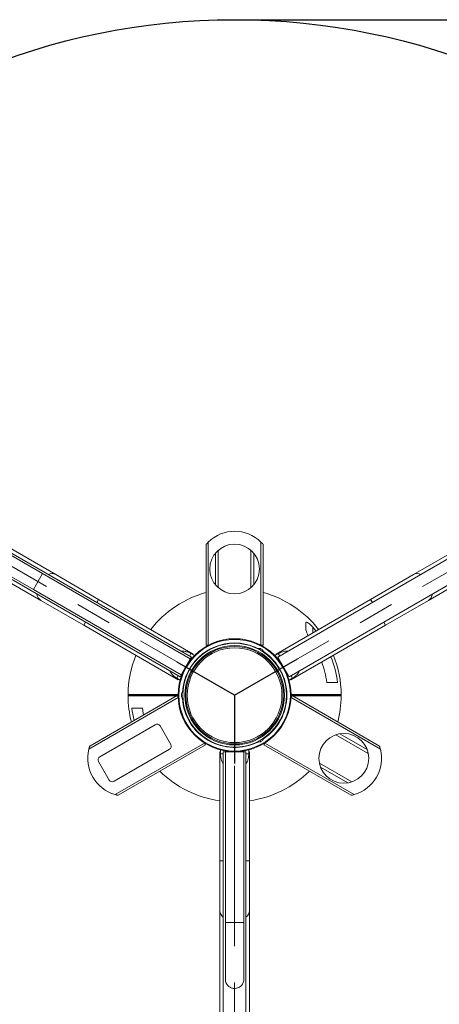
# Model space of a CAD drawing. Units: millimetres. Extents: x 0 to 420, y 0 to 297.
# Drawn here: x 76 to 115, y 55 to 148 of the extents above; entities that cross this region are included whole.
import ezdxf

# ---------------------------------------------------------------- set-up
doc = ezdxf.new("R2010")
doc.units = ezdxf.units.MM
doc.linetypes.add('CENTERX2', pattern=[20.32, 12.7, -2.54, 2.54, -2.54])
doc.layers.add('FORMAT', color=7, linetype='Continuous')
doc.styles.add('SLDTEXTSTYLE0', font='TXT', dxfattribs={"width": 0.75})
doc.dimstyles.new('SLDDIMSTYLE0', dxfattribs={"dimtxt": 3.5, "dimasz": 6, "dimexe": 0, "dimexo": 0.0625, "dimgap": 0.875, "dimtad": 1, "dimlfac": 15, "dimrnd": 1e-09, "dimzin": 12, "dimdsep": 46, "dimtxsty": 'SLDTEXTSTYLE0', "dimblk1": 'CLOSED', "dimblk2": 'CLOSED', "dimsah": 1, "dimcen": 0.09, "dimadec": 0, "dimazin": 3, "dimtfac": 1, "dimtofl": 0, "dimtmove": 0, "dimatfit": 3, "dimldrblk": 'CLOSED', "dimfxl": 0, "dimfrac": 2, "dimtolj": 1, "dimtzin": 12, "dimarcsym": 0})

# ---------------------------------------------------------------- blocks, each defined once
blk = doc.blocks.new('_CLOSED')
at = {"color": 0, "linetype": 'ByBlock', "lineweight": -2}
for p, q in [((-1, 0.166667), (0, 0)), ((-1, 0.166667), (-1, -0.166667)), ((0, 0), (-1, -0.166667)), ((0, 0), (-1, 0))]:
    blk.add_line(p, q, dxfattribs=at)
blk = doc.blocks.new('_D_11')
at = {"layer": 'FORMAT'}
for p, q in [((97.073, 147.745), (191.639, 147.745)), ((190.639, 21.079), (190.639, 147.745)), ((97.073, 21.079), (191.639, 21.079))]:
    blk.add_line(p, q, dxfattribs=at)
at = {"layer": 'FORMAT', "xscale": 6, "yscale": 6}
for p, rotation in [((190.639, 147.745, 0.007), 90.0000000000004), ((190.639, 21.079, 0.007), 270.0000000000004)]:
    blk.add_blockref('_CLOSED', p, dxfattribs=dict(at, rotation=rotation))
at = {"layer": 'FORMAT', "char_height": 3.5, "attachment_point": 1, "rotation": 90, "style": 'SLDTEXTSTYLE0'}
for s, insert in [('1900', (186.074, 81.726, 0.007)), ('%%c', (186.127, 76.448, 0.007))]:
    blk.add_mtext(s, dxfattribs=dict(at, insert=insert))

msp = doc.modelspace()

# ---------------------------------------------------------------- linework, layer by layer
at = {"color": 7, "linetype": 'Continuous', "lineweight": 15}
for p, q in [((92.01641, 87.98564), (66.41093, 102.76898)), ((79.29558, 95.71492), (67.54281, 102.50038)), ((125.7351, 102.76898), (100.12962, 87.98564)), ((124.60322, 102.50038), (112.85045, 95.71492)), ((65.34426, 100.92146), (90.94975, 86.13812)), ((101.19628, 86.13812), (126.80177, 100.92146)), ((66.14281, 100.07551), (77.89558, 93.29005)), ((114.25045, 93.29005), (126.00322, 100.07551)), ((93.60635, 98.77504), (93.60635, 89.11188)), ((98.53968, 98.77504), (98.53968, 89.11188)), ((78.06001, 95.81244), (73.44121, 98.47911)), ((93.40635, 98.56326), (93.40635, 89.11188)), ((94.53968, 94.48643), (94.53968, 98.004)), ((97.60635, 98.004), (97.60635, 94.48643)), ((98.73968, 98.56326), (98.73968, 89.11188)), ((72.57454, 96.97799), (77.19334, 94.31133)), ((94.27302, 97.72995), (94.27302, 94.76048)), ((97.87302, 94.76048), (97.87302, 97.72995)), ((91.91641, 87.81244), (78.06001, 95.81244)), ((83.31621, 93.39361), (79.29558, 95.71492)), ((112.85045, 95.71492), (108.82982, 93.39361)), ((77.19334, 94.31133), (91.04975, 86.31133)), ((77.89558, 93.29005), (81.91621, 90.96874)), ((92.18308, 88.27432), (83.31621, 93.39361)), ((108.82982, 93.39361), (99.96295, 88.27432)), ((110.22982, 90.96874), (114.25045, 93.29005)), ((81.91621, 90.96874), (90.78308, 85.84945)), ((101.36295, 85.84945), (110.22982, 90.96874)), ((103.70771, 90.43636), (103.40718, 90.79878)), ((93.40635, 89.11188), (93.60635, 89.11188)), ((93.60635, 89.11188), (93.62353, 89.11188)), ((98.22085, 88.79137), (98.50635, 88.62654)), ((98.48755, 88.78064), (98.56838, 88.73398)), ((98.50635, 88.62654), (98.79185, 88.46171)), ((98.52251, 89.11188), (98.53968, 89.11188)), ((98.53968, 89.11188), (98.73968, 89.11188)), ((98.56838, 88.73398), (98.64921, 88.68731)), ((91.04975, 86.31133), (91.91641, 87.81244)), ((91.91641, 87.81244), (92.01641, 87.98564)), ((92.29409, 88.13325), (91.97654, 88.31658)), ((92.14975, 88.21658), (92.18308, 88.27432)), ((92.28675, 88.12055), (92.29409, 88.13325)), ((100.16949, 88.31658), (99.85195, 88.13325)), ((99.85195, 88.13325), (99.85928, 88.12055)), ((99.96295, 88.27432), (99.99628, 88.21658)), ((100.12962, 87.98564), (101.19628, 86.13812)), ((90.64321, 86.00718), (90.96075, 85.82385)), ((90.78308, 85.84945), (90.81641, 85.90718)), ((90.94975, 86.13812), (91.04975, 86.31133)), ((101.18528, 85.82385), (101.50282, 86.00718)), ((101.32962, 85.90718), (101.36295, 85.84945)), ((90.96075, 85.82385), (90.96808, 85.83655)), ((101.17795, 85.83655), (101.18528, 85.82385)), ((90.76936, 84.19808), (82.40083, 79.3665)), ((90.66936, 84.37128), (82.48423, 79.6456)), ((90.66936, 84.37128), (90.76936, 84.19808)), ((90.76936, 84.19808), (90.77795, 84.1832)), ((91.08229, 84.41188), (91.08229, 84.50522)), ((91.08229, 84.31855), (91.08229, 84.41188)), ((91.20635, 84.41188), (91.20635, 84.74155)), ((91.20635, 84.08222), (91.20635, 84.41188)), ((101.37667, 84.19808), (101.36808, 84.1832)), ((101.47667, 84.37128), (101.37667, 84.19808)), ((109.74521, 79.3665), (101.37667, 84.19808)), ((109.6618, 79.6456), (101.47667, 84.37128)), ((88.62248, 81.64992), (83.42633, 78.64992)), ((90.07783, 79.79586), (89.07783, 81.52791)), ((98.79185, 80.36206), (98.50635, 80.19723)), ((105.5645, 80.70252), (108.6108, 78.94373)), ((108.5068, 79.31169), (105.93516, 80.79643)), ((93.23603, 79.92569), (84.86749, 75.09411)), ((93.33603, 79.75248), (85.1509, 75.02679)), ((93.22744, 79.94056), (93.23603, 79.92569)), ((93.23603, 79.92569), (93.33603, 79.75248)), ((98.50635, 80.19723), (98.22085, 80.03239)), ((98.56838, 80.08979), (98.48755, 80.04312)), ((98.64921, 80.13646), (98.56838, 80.08979)), ((98.91, 79.92569), (98.81, 79.75248)), ((106.99514, 75.02679), (98.81, 79.75248)), ((98.91859, 79.94056), (98.91, 79.92569)), ((107.27854, 75.09411), (98.91, 79.92569)), ((84.75966, 76.34052), (89.95582, 79.34052)), ((94.67302, 79.11188), (94.67302, 68.87331)), ((94.73968, 79.11188), (94.67302, 79.11188)), ((94.73968, 79.27855), (94.73968, 78.91188)), ((94.75435, 79.27855), (94.73968, 79.27855)), ((95.00635, 79.11188), (95.00635, 49.54522)), ((95.20635, 79.11188), (95.00635, 79.11188)), ((95.20635, 79.11188), (95.20635, 63.11188)), ((96.93968, 79.11188), (95.20635, 79.11188)), ((96.93968, 63.11188), (96.93968, 79.11188)), ((97.13968, 79.11188), (96.93968, 79.11188)), ((97.13968, 49.54522), (97.13968, 79.11188)), ((97.40635, 79.27855), (97.39169, 79.27855)), ((97.40635, 78.91188), (97.40635, 79.27855)), ((97.47302, 79.11188), (97.40635, 79.11188)), ((97.47302, 68.87331), (97.47302, 79.11188)), ((83.30432, 78.19458), (84.30432, 76.46252)), ((107.07747, 76.28792), (104.03116, 78.0467)), ((104.13516, 77.67874), (106.7068, 76.194)), ((94.67302, 68.87331), (94.67302, 64.23068)), ((97.47302, 64.23068), (97.47302, 68.87331)), ((94.67302, 64.23068), (94.67302, 50.65975)), ((97.47302, 50.65975), (97.47302, 64.23068)), ((95.20635, 63.11188), (95.20635, 57.77855)), ((96.93968, 57.77855), (96.93968, 63.11188))]:
    msp.add_line(p, q, dxfattribs=at)
at = {"color": 8, "linetype": 'Continuous', "lineweight": 15}
for p, q in [((77.19334, 94.31133), (78.06001, 95.81244)), ((83.14955, 93.10493), (83.31621, 93.39361)), ((108.82982, 93.39361), (108.99648, 93.10493)), ((81.91621, 90.96874), (82.08288, 91.25741)), ((103.40718, 90.79878), (103.40718, 90.26284)), ((110.06315, 91.25741), (110.22982, 90.96874)), ((91.97654, 88.31658), (91.84321, 88.08564)), ((100.30282, 88.08564), (100.16949, 88.31658)), ((90.77654, 86.23812), (90.64321, 86.00718)), ((101.50282, 86.00718), (101.36949, 86.23812)), ((90.78472, 84.34513), (90.68447, 84.34512)), ((101.46156, 84.34512), (101.36954, 84.34513)), ((94.73968, 78.91188), (95.00635, 78.91188)), ((97.13968, 78.91188), (97.40635, 78.91188)), ((95.00635, 68.87331), (94.67302, 68.87331)), ((97.47302, 68.87331), (97.13968, 68.87331)), ((96.93968, 63.11188), (95.20635, 63.11188))]:
    msp.add_line(p, q, dxfattribs=at)
at = {"color": 7, "linetype": 'Continuous'}
for q in [(101.97424, 87.81896), (90.68053, 87.52523), (96.07302, 78.02252)]:
    msp.add_line((96.07302, 84.41188), q, dxfattribs=at)
at = {"color": 7, "linetype": 'Continuous', "lineweight": 15, "flags": 128}
msp.add_lwpolyline([(87.41969, 83.21188), (87.49803, 82.74167), (87.53506, 82.56169)], dxfattribs=at)
at = {"color": 7, "linetype": 'Continuous', "lineweight": 15}
for centre, radius in [((96.07302, 96.24522), 2.33333), ((96.07302, 84.41188), 5.3), ((96.07302, 84.41188), 5.23333), ((96.07302, 84.41188), 4.86667), ((96.07302, 84.41188), 4.66667), ((96.07302, 84.41188), 4.57044), ((96.07302, 84.41188), 4.44348), ((106.32098, 78.49522), 2.33333)]:
    msp.add_circle(centre, radius, dxfattribs=at)
for centre, radius, start, end in [((96.07302, 96.24522), 3.53333, 45.7241783, 134.2758217), ((96.07384, 84.41188), 9.99917, 105.4722396, 141.9538771), ((96.07384, 84.41188), 9.99917, 38.05091, 74.5375966), ((96.07302, 84.41188), 4.9, 90, 176.4554912), ((96.07302, 84.41188), 4.9, 63.5445088, 90), ((98.33591, 88.33133), 0.47422, 71.3508071, 104.0416357), ((98.29826, 88.69279), 0.04667, 36.4248251, 60), ((98.33591, 88.33133), 0.47422, 15.9583643, 48.6491929), ((96.07384, 84.41188), 9.99917, 158.05091, 179.6154297), ((98.66777, 88.47946), 0.04667, 60, 83.5751749), ((96.07302, 84.41188), 4.9, 303.5445088, 56.4554912), ((96.07384, 84.41188), 9.72472, 7.0881864, 21.7252283), ((96.07384, 84.41188), 9.99917, 0.3845703, 21.9538771), ((96.07384, 84.41188), 8.73532, 7.8958806, 20.7802447), ((86.13991, 84.34522), 0.06667, 90, 180.3845703), ((96.07219, 84.41188), 9.99917, 180.3845703, 194.5351376), ((86.14156, 84.47855), 0.06667, 179.6154297, 270), ((91.54723, 84.41188), 0.47422, 135.9583643, 168.6491929), ((91.54723, 84.41188), 0.47422, 191.3508071, 224.0416357), ((96.07302, 84.41188), 4.9, 183.5445088, 296.4554912), ((91.25302, 84.62522), 0.04667, 180, 203.5751749), ((91.25302, 84.19855), 0.04667, 156.4248251, 180), ((96.07219, 84.41188), 9.99917, 345.4697805, 359.6154297), ((106.00447, 84.34522), 0.06667, 359.6154297, 90), ((106.00613, 84.47855), 0.06667, 270, 0.3845703), ((96.07219, 84.41188), 9.72472, 187.0881864, 194.0872796), ((88.78915, 81.36124), 0.33333, 30, 120), ((98.33591, 80.49244), 0.47422, 311.3508071, 344.0416357), ((89.78915, 79.62919), 0.33333, 300, 30), ((98.33591, 80.49244), 0.47422, 255.9583643, 288.6491929), ((98.29826, 80.13097), 0.04667, 300, 323.5751749), ((98.66777, 80.34431), 0.04667, 276.4248251, 300), ((85.82505, 78.49522), 3.53333, 165.7241783, 254.2758217), ((83.593, 78.36124), 0.33333, 120, 210), ((106.32098, 78.49522), 3.53333, 285.7241783, 14.2758217), ((96.07219, 84.41188), 9.99917, 225.4697805, 261.9562707), ((96.07219, 84.41188), 9.99917, 278.0533036, 314.5351376), ((84.593, 76.62919), 0.33333, 210, 300), ((96.07302, 57.77855), 0.86667, 180, 221.5300428), ((96.07302, 57.77855), 0.86667, 318.4699572, 360)]:
    msp.add_arc(centre, radius, start, end, dxfattribs=at)
at = {"color": 8, "linetype": 'Continuous', "lineweight": 15}
for centre, start, end in [((78.90999, 94.9684), 62.6829584, 112.9737301), ((113.23604, 94.9684), 67.0262699, 117.3170416), ((78.34929, 93.99724), 187.0262699, 237.3170416), ((113.79674, 93.99724), 302.6829584, 352.9737301), ((95.51231, 64.27001), 182.6829584, 232.9737301), ((96.63372, 64.27001), 307.0262699, 357.3170416)]:
    msp.add_arc(centre, 0.84022, start, end, dxfattribs=at)
at = {"color": 7, "linetype": 'Continuous', "lineweight": 15}
for points, knots in [([(93.60635, 98.77504), (93.57517, 98.74397), (93.52074, 98.68972), (93.46001, 98.62386), (93.42547, 98.58518), (93.40886, 98.56616), (93.4071, 98.56413), (93.40635, 98.56326)], [0, 0, 0, 0, 0.34011639, 0.59382234, 0.76651516, 0.89995822, 1, 1, 1, 1]), ([(98.73968, 98.56326), (98.73835, 98.5648), (98.73568, 98.56788), (98.7139, 98.59272), (98.67291, 98.63832), (98.61174, 98.70365), (98.5626, 98.75233), (98.53968, 98.77504)], [0, 0, 0, 0, 0.133049959, 0.265279819, 0.463765731, 0.749953506, 1, 1, 1, 1]), ([(103.40718, 90.79878), (103.36961, 90.84073), (103.29452, 90.92457), (103.16319, 91.0525), (103.02617, 91.16672), (102.90103, 91.24372), (102.81194, 91.27132), (102.75853, 91.25561), (102.74177, 91.21647), (102.74075, 91.18683), (102.74051, 91.1797)], [0, 0, 0, 0, 0.13842297, 0.27664753, 0.45738419, 0.60366495, 0.72429904, 0.84516794, 0.96278219, 1, 1, 1, 1]), ([(102.74051, 91.1797), (102.74051, 91.10726), (102.74051, 90.96187), (102.74051, 90.7863), (102.74051, 90.6982)], [0, 0, 0, 0, 0.49824563, 1, 1, 1, 1]), ([(102.9545, 90.00149), (102.93508, 90.04424), (102.87669, 90.17282), (102.81027, 90.35571), (102.75315, 90.55009), (102.74477, 90.64828), (102.74051, 90.6982)], [0, 0, 0, 0, 0.16845745, 0.5066901, 0.74916455, 1, 1, 1, 1]), ([(91.97654, 88.31658), (91.88929, 88.36146), (91.7119, 88.4527), (91.44011, 88.52303), (91.21866, 88.55289), (91.09817, 88.54253), (91.05786, 88.53907)], [0, 0, 0, 0, 0.30605618, 0.62228943, 0.87364613, 1, 1, 1, 1]), ([(101.08365, 88.53645), (101.02284, 88.54084), (100.86009, 88.55258), (100.62045, 88.50407), (100.37506, 88.42503), (100.23732, 88.35237), (100.16949, 88.31658)], [0, 0, 0, 0, 0.19108416, 0.51146212, 0.75942406, 1, 1, 1, 1]), ([(89.99572, 86.68893), (90.02232, 86.63408), (90.09353, 86.48726), (90.25536, 86.30399), (90.4465, 86.13099), (90.5783, 86.04803), (90.64321, 86.00718)], [0, 0, 0, 0, 0.19108416, 0.51146212, 0.75942406, 1, 1, 1, 1]), ([(101.50282, 86.00718), (101.58531, 86.0603), (101.75303, 86.16831), (101.94983, 86.36852), (102.08641, 86.54538), (102.13769, 86.65491), (102.15484, 86.69155)], [0, 0, 0, 0, 0.30605618, 0.62228943, 0.87364613, 1, 1, 1, 1]), ([(105.72424, 85.61188), (105.67549, 85.61188), (105.57773, 85.61188), (105.38599, 85.61188), (105.15742, 85.61188), (104.93262, 85.61188), (104.77886, 85.61188), (104.72635, 85.61188)], [0, 0, 0, 0, 0.21756867, 0.43631587, 0.6591474, 0.88359542, 1, 1, 1, 1]), ([(86.13991, 84.41188), (86.14373, 84.41188), (86.15137, 84.41188), (86.2191, 84.41188), (86.34652, 84.41188), (86.55995, 84.41188), (86.81606, 84.41188), (87.09146, 84.41188), (87.37252, 84.41188), (87.70291, 84.41188), (88.08424, 84.41188), (88.50532, 84.41188), (88.96412, 84.41188), (89.45226, 84.41188), (89.9467, 84.41188), (90.393, 84.41188), (90.66923, 84.41188), (90.78468, 84.41188)], [0, 0, 0, 0, 0.06356806, 0.12713952, 0.2152242, 0.30352327, 0.3915369, 0.45098379, 0.51042064, 0.5750748, 0.63990145, 0.7045083, 0.76930886, 0.83433935, 0.89916596, 0.95785728, 1, 1, 1, 1]), ([(90.78468, 84.41188), (90.66949, 84.41188), (90.39363, 84.41188), (89.94772, 84.41188), (89.4534, 84.41188), (88.96527, 84.41188), (88.5065, 84.41188), (88.08544, 84.41188), (87.70415, 84.41188), (87.3736, 84.41188), (87.09226, 84.41188), (86.8167, 84.41188), (86.56067, 84.41188), (86.34748, 84.41188), (86.2204, 84.41188), (86.15296, 84.41188), (86.14536, 84.41188), (86.14156, 84.41188)], [0, 0, 0, 0, 0.04205964, 0.10071785, 0.16555935, 0.23060482, 0.29542029, 0.36004181, 0.42488316, 0.48955201, 0.54912046, 0.60869904, 0.69674411, 0.78507461, 0.87319061, 0.93659699, 1, 1, 1, 1]), ([(101.36657, 84.41188), (101.48002, 84.41188), (101.75413, 84.41188), (102.19831, 84.41188), (102.69263, 84.41188), (103.18076, 84.41188), (103.63953, 84.41188), (104.06059, 84.41188), (104.44188, 84.41188), (104.77243, 84.41188), (105.05378, 84.41188), (105.32934, 84.41188), (105.58536, 84.41188), (105.79855, 84.41188), (105.92563, 84.41188), (105.99307, 84.41188), (106.00067, 84.41188), (106.00447, 84.41188)], [0, 0, 0, 0, 0.04144883, 0.10014444, 0.16502728, 0.23011423, 0.29497103, 0.35963375, 0.42451645, 0.48922654, 0.54883297, 0.60844953, 0.69655075, 0.78493757, 0.87310975, 0.93655656, 1, 1, 1, 1]), ([(106.00613, 84.41188), (106.0023, 84.41188), (105.99466, 84.41188), (105.92693, 84.41188), (105.79951, 84.41188), (105.58608, 84.41188), (105.32997, 84.41188), (105.05457, 84.41188), (104.77351, 84.41188), (104.44312, 84.41188), (104.0618, 84.41188), (103.64071, 84.41188), (103.18192, 84.41188), (102.69377, 84.41188), (102.19933, 84.41188), (101.75476, 84.41188), (101.48028, 84.41188), (101.36657, 84.41188)], [0, 0, 0, 0, 0.06360858, 0.12722057, 0.2153614, 0.30371676, 0.3917865, 0.45127129, 0.51074602, 0.5754414, 0.64030938, 0.70495742, 0.76979928, 0.83487123, 0.89973916, 0.9584679, 1, 1, 1, 1]), ([(86.42179, 83.21188), (86.47054, 83.21188), (86.5683, 83.21188), (86.76004, 83.21188), (86.98861, 83.21188), (87.21341, 83.21188), (87.36717, 83.21188), (87.41969, 83.21188)], [0, 0, 0, 0, 0.21756867, 0.43631587, 0.6591474, 0.88359542, 1, 1, 1, 1]), ([(82.48423, 79.6456), (82.48356, 79.64367), (82.48223, 79.63982), (82.47161, 79.60854), (82.45261, 79.55024), (82.42663, 79.4646), (82.40903, 79.3977), (82.40083, 79.3665)], [0, 0, 0, 0, 0.13304996, 0.26527982, 0.46376573, 0.74995351, 1, 1, 1, 1]), ([(109.74521, 79.3665), (109.73389, 79.40904), (109.71413, 79.4833), (109.68745, 79.56883), (109.67122, 79.61807), (109.66305, 79.64197), (109.66218, 79.64451), (109.6618, 79.6456)], [0, 0, 0, 0, 0.34011639, 0.59382234, 0.76651516, 0.89995822, 1, 1, 1, 1]), ([(94.73968, 78.91188), (94.74444, 78.81389), (94.75412, 78.61463), (94.82911, 78.3441), (94.91398, 78.13738), (94.98319, 78.03821), (95.00635, 78.00504)], [0, 0, 0, 0, 0.306056176, 0.622289429, 0.873646131, 1, 1, 1, 1]), ([(97.13968, 78.01027), (97.17388, 78.06073), (97.26543, 78.19581), (97.34323, 78.42759), (97.39748, 78.67962), (97.40342, 78.83525), (97.40635, 78.91188)], [0, 0, 0, 0, 0.19108416, 0.51146212, 0.75942406, 1, 1, 1, 1]), ([(84.86749, 75.09411), (84.90999, 75.08264), (84.98418, 75.06263), (85.07159, 75.04297), (85.12235, 75.0324), (85.14713, 75.02752), (85.14977, 75.02701), (85.1509, 75.02679)], [0, 0, 0, 0, 0.34011639, 0.59382234, 0.76651516, 0.89995822, 1, 1, 1, 1]), ([(106.99514, 75.02679), (106.99714, 75.02718), (107.00113, 75.02795), (107.03354, 75.03439), (107.09353, 75.04709), (107.18069, 75.06741), (107.24742, 75.08562), (107.27854, 75.09411)], [0, 0, 0, 0, 0.133049959, 0.265279819, 0.463765731, 0.749953506, 1, 1, 1, 1]), ([(95.42422, 57.20394), (95.45593, 57.17131), (95.52013, 57.10523), (95.63184, 57.03008), (95.75046, 56.97323), (95.87122, 56.93578), (96.00029, 56.91556), (96.16612, 56.91405), (96.36459, 56.95476), (96.56868, 57.05416), (96.67093, 57.15417), (96.72181, 57.20394)], [0, 0, 0, 0, 0.098992279, 0.200454955, 0.283707579, 0.369223406, 0.452573143, 0.538941499, 0.690267256, 0.84586843, 1, 1, 1, 1])]:
    msp.add_open_spline(points, degree=3, knots=knots, dxfattribs=at)
at = {"color": 8, "linetype": 'Continuous', "lineweight": 15}
for points, knots in [([(90.62403, 84.34511), (90.55849, 84.3451), (90.3303, 84.34507), (89.92901, 84.34503), (89.42766, 84.34497), (88.93258, 84.34492), (88.46732, 84.34488), (88.04037, 84.34485), (87.6538, 84.34482), (87.31909, 84.3448), (87.03454, 84.34479), (86.75615, 84.34478), (86.49739, 84.34478), (86.28184, 84.34477), (86.16462, 84.34477), (86.08968, 84.34477), (86.07983, 84.34477), (86.07324, 84.34477)], [0, 0, 0, 0, 0.024108262, 0.083935615, 0.150148627, 0.216570069, 0.282756848, 0.348703659, 0.41487448, 0.480868927, 0.541416808, 0.601974807, 0.691462359, 0.781239756, 0.870798845, 0.913671847, 1, 1, 1, 1]), ([(86.0749, 84.479), (86.07873, 84.479), (86.0864, 84.479), (86.15447, 84.479), (86.28279, 84.47899), (86.4981, 84.47899), (86.75677, 84.47898), (87.03532, 84.47897), (87.32016, 84.47896), (87.65504, 84.47894), (88.04157, 84.47892), (88.46849, 84.47889), (88.93372, 84.47885), (89.42883, 84.4788), (89.97327, 84.47874), (90.42898, 84.47868), (90.71089, 84.47865), (90.78464, 84.47864)], [0, 0, 0, 0, 0.06318911, 0.12638155, 0.21423817, 0.30230897, 0.39009554, 0.44961277, 0.50912, 0.57385171, 0.63875639, 0.70344136, 0.76836198, 0.83351279, 0.89845912, 0.97343364, 1, 1, 1, 1]), ([(101.36361, 84.47864), (101.48212, 84.47865), (101.76339, 84.47869), (102.21714, 84.47874), (102.71833, 84.4788), (103.21346, 84.47885), (103.67871, 84.47889), (104.10566, 84.47892), (104.49223, 84.47894), (104.82695, 84.47896), (105.11149, 84.47897), (105.38989, 84.47898), (105.64864, 84.47899), (105.86419, 84.47899), (105.98141, 84.479), (106.05635, 84.479), (106.06621, 84.479), (106.07279, 84.479)], [0, 0, 0, 0, 0.04272988, 0.10141563, 0.16636519, 0.2315192, 0.29644302, 0.36113146, 0.42603964, 0.4907748, 0.55016733, 0.60956978, 0.69734976, 0.78541406, 0.87326422, 0.91531913, 1, 1, 1, 1]), ([(106.07114, 84.34477), (106.0673, 84.34477), (106.05963, 84.34477), (105.99156, 84.34477), (105.86324, 84.34477), (105.64793, 84.34478), (105.38926, 84.34478), (105.11071, 84.34479), (104.82588, 84.3448), (104.491, 84.34482), (104.10446, 84.34485), (103.67754, 84.34488), (103.2123, 84.34492), (102.71724, 84.34497), (102.17263, 84.34503), (101.77026, 84.34508), (101.54214, 84.34511), (101.522, 84.34511)], [0, 0, 0, 0, 0.06443317, 0.12886973, 0.21845605, 0.30826078, 0.39777568, 0.45846468, 0.51914347, 0.58514961, 0.65133212, 0.7172906, 0.78348937, 0.84992286, 0.91614784, 0.99259845, 1, 1, 1, 1])]:
    msp.add_open_spline(points, degree=3, knots=knots, dxfattribs=at)
at = {"layer": 'FORMAT', "linetype": 'CENTERX2', "lineweight": 0, "ltscale": 1.333333}
for p, q in [((63.77027, 103.06188), (93.21513, 86.06188)), ((128.37576, 103.06188), (98.9309, 86.06188)), ((96.07302, 33.77855), (96.07302, 81.11188))]:
    msp.add_line(p, q, dxfattribs=at)
at = {"layer": 'FORMAT'}
msp.add_circle((96.07302, 84.41188), 63.33333, dxfattribs=at)

# ---------------------------------------------------------------- dimensions: what is measured, and where the dimension line sits
dim = msp.add_linear_dim(base=(190.63909, 147.74522), p1=(96.07302, 21.07855), p2=(96.07302, 147.74522), angle=90, text='%%c<>', dimstyle='SLDDIMSTYLE0', dxfattribs=at)
dim.commit()
dim.dimension.update_dxf_attribs({"geometry": '_D_11', "text_midpoint": (190.63909, 85.68104), "dimtype": 160})

doc.saveas('drawing.dxf')
